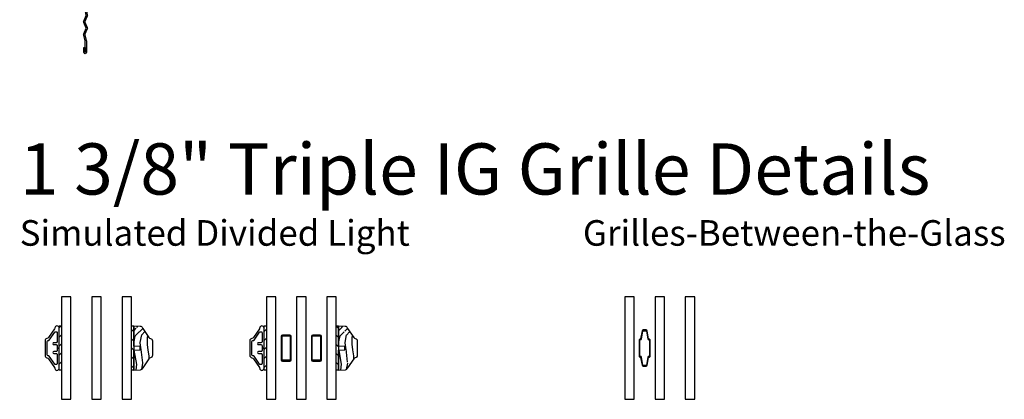
# Model space of a CAD drawing. Units: inches. Extents: x 7 to 366, y 6 to 156.
# Drawn here: x 192 to 211, y 74 to 81 of the extents above; entities that cross this region are included whole.
import ezdxf

# ---------------------------------------------------------------- set-up
doc = ezdxf.new("R2010")
doc.units = ezdxf.units.IN
doc.header["$MEASUREMENT"] = 0
doc.layers.add('ZP-ANNO-NPLT', color=7, linetype='Continuous', plot=False)
for name, color, linetype in [('ZP-ANNO-TEXT', 255, 'Continuous'), ('ZP-SECT-ACCS', 165, 'Continuous'), ('ZP-SECT-ALUM', 63, 'Continuous'), ('ZP-SECT-GLAS', 153, 'Continuous'), ('ZP-SECT-WDHA', 11, 'Continuous'), ('ZP-SECT-WOOD', 104, 'Continuous'), ('ZP-SECT-WSTP', 40, 'Continuous')]:
    doc.layers.add(name, color=color, linetype=linetype)
doc.styles.get("Standard").update_dxf_attribs({"font": 'arial.ttf'})
pattern_1 = [(45, (-66.6825, -36.09919424801291), (-0.08838834764831843, 0.08838834764831845), [])]
pattern_2 = [(135, (-65.9425, -36.09919424801291), (-0.08838834764831845, -0.08838834764831843), [])]

# ---------------------------------------------------------------- blocks, each defined once
blk = doc.blocks.new('WIA- 42G7 Foldout Blue Fin SP')
at = {"layer": 'ZP-ANNO-NPLT'}
blk.add_point((0, 0), dxfattribs=at)
at = {"layer": 'ZP-SECT-ACCS'}
blk.add_lwpolyline([(1.291899459228603, 0.3394623818426652, -0.08026477305532967), (1.292713567290207, 0.3445011005321703), (1.319822016215198, 0.4875606634983995, 0.1615704533000932), (1.319822016224066, 0.5124393370632987), (1.271798092948984, 0.6199612814276634, -0.1615704533001526), (1.271798092949098, 0.6300387188210408), (1.319822016218609, 0.7375606631896972, 0.1615704533000934), (1.31982201622759, 0.7624393367545963), (1.271798092952508, 0.8699612814276634, -0.1615704533001683), (1.271798092952622, 0.8800387188210408), (1.300300048737199, 0.9875606634577565, 0.09588515595080674), (1.30223398488863, 1.00244740662626), (1.30223398488863, 1.227487031720031, 1.001822893294183), (1.254331784813189, 1.224425727123901), (1.254092949801588, 1.125000000000242), (1.277542338987814, 1.126541475524746), (1.277781173999415, 1.225967202648405, -1.000001092557772), (1.27877902034777, 1.226032797351579), (1.279667630012682, 1.000000000072575), (1.249493814169, 0.8874393367780442, 0.1615704531591201), (1.24949381416684, 0.862560663233765), (1.299189597493751, 0.7499999998742339), (1.249493814172411, 0.6374393365943405, 0.1615704533000896), (1.249493814163429, 0.6125606630294413), (1.297517737438511, 0.5050387185721235, -0.1615704533001815), (1.297517737438397, 0.494961281178746), (1.269934729380964, 0.3504714728716181, 0.08026477302403139), (1.267899459228602, 0.3378746761526088), (1.276025617859545, 0.1285706136504672, 0.2172493365759632), (1.279665579739913, 0.1208258046925579), (1.287631555338919, 0.1140109244562808, -0.5855599422155324), (1.28433981738425, 0.09666893127875653), (1.274123491302532, 0.09334019007049221, 0.4605097357481115), (1.268237738501739, 0.07913072583394865), (1.273027558359786, 0.06971110582531992, -0.6036618419643542), (1.262846982127485, 0.05501314976406491), (1.252637386889774, 0.05578314971191389, 0.4605097357324635), (1.241773702623448, 0.04475657680394818), (1.2425824178124, 0.03437211778597771, -0.5855599423039615), (1.227992166607919, 0.0244370870377395), (1.218414357675556, 0.02930734500775145, 0.4605097357400129), (1.204110203401854, 0.02313097655506624), (1.200931130357048, 0.01337400092029384, -0.585559942305764), (1.183649524227633, 0.009778676767126626), (1.176510983433047, 0.01812298214160535, 0.2159645946919557), (1.169307129088395, 0.02138676211164636), (1.071945998073943, 0.0212731458458677, 0.4142135623720373), (1.045565727054225, -0.005148097597412971), (1.045689613092804, -0.1809999999999121, 0.4141699716873529), (1.072953204851956, -0.2082350444753018), (1.093711911757907, -0.2082189363287483, 0.3300162725305506), (1.125552663998974, -0.1845961085496697), (1.14700000000019, -0.07562141687033375), (1.123958335595006, -0.07093953866498737), (1.102954799796635, -0.1777300865266511, -0.3300162725321485), (1.093693584958487, -0.1846010323350384), (1.072934878052479, -0.1846171404815919, -0.3902962473333499), (1.069189613092817, -0.18099999999977), (1.069188387546262, -0.01125951110843459, -0.4142135623754232), (1.078202988881117, -0.002230908777761442), (1.194995563431917, -0.002245055814796615, 0.4142135623731925), (1.299788441989449, 0.1025503788523991)], format="xyb", close=True, dxfattribs=at)
blk = doc.blocks.new('129GP - GBG Spacer 5mm Rectangular')
at = {"layer": 'ZP-SECT-ALUM'}
blk.add_lwpolyline([(0.09650000000000603, -0.2290000000000134), (0.09650000000000603, 0.228999999999985, 0.4142135623730952), (0.07250000000000512, 0.2529999999999859), (-0.0724999999999909, 0.2529999999999859, 0.4142135623730949), (-0.09649999999999181, 0.228999999999985), (-0.09649999999999181, -0.2290000000000134, 0.4142135623730949), (-0.0724999999999909, -0.2530000000000143), (0, -0.2530000000000143), (0, -0.237000000000009), (-0.0724999999999909, -0.237000000000009, -0.4142135623730955), (-0.08050000000000068, -0.2289999999999992), (-0.08050000000000068, 0.228999999999985, -0.4142135623730925), (-0.0724999999999909, 0.2369999999999948), (0.07250000000000512, 0.2369999999999948, -0.4142135623730955), (0.08050000000000068, 0.228999999999985), (0.08050000000000068, -0.2290000000000134, -0.414213562373095), (0.07250000000000512, -0.237000000000009), (0, -0.237000000000009), (0, -0.2530000000000143), (0.07250000000000512, -0.2530000000000143, 0.4142135623730951)], format="xyb", close=True, dxfattribs=at)
blk = doc.blocks.new('129GP - SDL Clad .875 in')
at = {"layer": 'ZP-SECT-ALUM'}
blk.add_lwpolyline([(0, 0), (7.347880794877436e-18, 0.03999999999996362), (-0.04782341575723591, 0.03999999999996363, -0.4142135665309551), (-0.06782341575724614, 0.06000000028390674), (-0.06782341510549371, 0.1059117069123659, 1), (-0.1060000004678301, 0.1059117070478237), (-0.1059999998160776, 0.06000000028387833, -0.4142135665309395), (-0.1259999998160879, 0.03999999999996364), (-0.3014905641238101, 0.03999999999996368, -0.4142135623731146), (-0.3214905641238062, 0.06000000000000234), (-0.3214905641238062, 0.0715775834817976, -0.247691111469043), (-0.3127764578432846, 0.08808905231268233), (-0.1567141062805177, 0.1947605502509191, 0.2476911114690697), (-0.1479999999999961, 0.2112720190817754), (-0.1479999999999961, 0.2179999999999893, -0.4142135623731152), (-0.1280000000000001, 0.2379999999999996), (0.1280000000000002, 0.2379999999999995, -0.414213562373089), (0.1479999999999962, 0.2179999999999893), (0.1479999999999962, 0.2112720190817754, 0.2476911114690272), (0.1567141062805178, 0.1947605502509191), (0.3122858937194763, 0.08842436194626652, -0.2476911114690665), (0.320999999999998, 0.07191289311541021), (0.320999999999998, 0.06000000000000222, -0.4142135623730618), (0.3010000000000019, 0.03999999999996356), (0.1259999998160879, 0.0399999999999636, -0.4142135665309551), (0.1059999998160777, 0.06000000028390671), (0.1060000004678301, 0.1059117069502235, 1), (0.06782341510549374, 0.105911707123596), (0.06782341575724617, 0.06000000028387829, -0.4142135665309133), (0.04782341575723593, 0.03999999999996361), (7.347880794877436e-18, 0.03999999999996362), (0, 0), (0.3889999999999958, -7.145814073024728e-17, 0.4142135623730973), (0.4339999999999975, 0.04499999999998742, 0.338104115834805), (0.3963851049524152, 0.08459751271595899, -0.1105938336307684), (0.3781164581920535, 0.09187912702219585), (0.2076067391311796, 0.2084256673192044, -0.2107966400808295), (0.1884415205957169, 0.2392882360942963, 0.3737219663281565), (0.1438830411914296, 0.2779999999999632), (-0.1430000000000006, 0.2779999999999632, 0.3715803837818908), (-0.1875099205882122, 0.2396232144183159, -0.2088334112817662), (-0.2066265803075993, 0.2090956239671869), (-0.3781164581920535, 0.09187912702219599, -0.110593833630751), (-0.3963851049524152, 0.08459751271595913, 0.33810411583481), (-0.4339999999999975, 0.04499999999998757, 0.4142135623730979), (-0.3889999999999958, 7.145814073024728e-17)], format="xyb", close=True, dxfattribs=at)
blk = doc.blocks.new('129GP - SDL Wood .875 in')
at = {"layer": 'ZP-SECT-WDHA'}
h = blk.add_hatch(dxfattribs=at)
h.set_pattern_fill('WOOD3', color=256, pattern_type=2)
h.set_pattern_definition([(355.2364000000001, (0.9615137572479542, 0.2413970214105055), (-11.00000094631958, 0.9999915326612618), [0.120416, -11.921179]), (11.3099, (1.081513757247954, 0.2313970214105055), (4.000000752230952, 0.999997632161606), [0.152971, -4.946048999999999]), (45, (1.231513757247954, 0.2613970214105055), (0, 1.000000309448952), [0.113137, -1.301076]), (46.8476, (1.311513757247954, 0.3413970214105055), (14.0000028338822, 14.99999753750855), [0.219317, -21.712395]), (12.9946, (1.461513757247954, 0.5013970214105055), (-9.000000767749397, -1.999997577578347), [0.133417, -13.208247]), (0, (1.591513757247954, 0.5313970214105055), (1, 1), [0.25, -0.75]), (350.5377, (1.841513757247954, 0.5313970214105055), (-5.000000773695306, 0.9999981392024372), [0.121655, -5.961106999999999]), (354.2894, (0.9615137572479542, 0.5113970214105055), (-8.999999423495854, 1.000001314666291), [0.100499, -9.949377]), (0, (1.061513757247954, 0.5013970214105055), (1, 1), [0.15, -0.85]), (28.3008, (1.211513757247954, 0.5013970214105055), (10.99999511976308, 6.000008874209303), [0.147648, -14.617175]), (52.125, (1.341513757247954, 0.5713970214105055), (-4.000001864891943, -4.999999099387216), [0.228035, -11.173719]), (39.2894, (1.481513757247954, 0.7513970214105056), (6.00000063958252, 4.999999631909822), [0.142127, -14.070544]), (6.3402, (1.591513757247954, 0.8413970214105055), (7.999999402606422, 1.000001578959694), [0.181108, -8.874277000000001]), (348.1113, (1.771513757247954, 0.8613970214105056), (-13.99999730104934, 3.000010535248848), [0.194165, -19.222323]), (353.2902, (0.9615137572479542, 0.8213970214105055), (9.000000997751304, -0.9999938812440284), [0.171172, -16.94607]), (3.3665, (1.131513757247954, 0.8013970214105055), (15.9999993219687, 1.000010963354495), [0.170294, -16.859093]), (33.6901, (1.301513757247954, 0.8113970214105055), (-1.99999955777116, -1.000001334507192), [0.180278, -3.425274]), (47.4896, (1.451513757247954, 0.9113970214105055), (9.999990718346812, 11.0000086738712), [0.162788, -16.116032]), (14.9314, (1.561513757247954, 1.031397021410505), (11.00000053492553, 2.999996953978142), [0.155242, -15.368933]), (0, (1.711513757247954, 1.071397021410506), (1, 1), [0.12, -0.88]), (347.0054, (1.831513757247954, 1.071397021410506), (9.000000767749397, -1.999997577578345), [0.133417, -13.208247]), (0, (1.271513757247954, 0.07139702141050552), (1, 1), [0, -1]), (223.1524, (1.411513757247954, 0.2213970214105055), (14.99999753750855, 14.0000028338822), [0.219317, -21.712395]), (206.5651, (1.251513757247954, 1.071397021410506), (-0.9999991579409075, -1.000001309396381), [0.089443, -2.146625]), (188.1301, (1.171513757247954, 1.031397021410505), (-5.999999776461121, -0.9999993558155418), [0.141421, -6.929646000000001]), (156.8014, (1.031513757247954, 1.011397021410505), (-4.999999730667075, 2.000001325264855), [0.076158, -7.539615]), (26.5651, (1.411513757247954, 0.2213970214105055), (0.9999991579409078, 1.000001309396381), [0.111803, -2.124265]), (6.7098, (1.511513757247954, 0.2713970214105055), (-9.000000997751306, -0.9999938812440322), [0.171172, -16.94607]), (349.8753, (1.681513757247954, 0.2913970214105055), (16.99999878964906, -3.000008588616972), [0.284429, -28.158496]), (349.6952, (0.9615137572479542, 0.1313970214105055), (6.000000960847903, -0.9999948755359906), [0.111803, -11.068536]), (15.5241, (1.071513757247954, 0.1113970214105055), (-11.0000010246292, -2.999997777605607), [0.186815, -18.494726]), (42.8789, (1.251513757247954, 0.1613970214105055), (-13.00000079294081, -11.99999975324764), [0.19105, -18.913923]), (34.69520000000001, (1.391513757247954, 0.2913970214105055), (9.999994258987524, 7.000008609594459), [0.158114, -15.653274]), (9.4623, (1.521513757247954, 0.3813970214105055), (5.000000773695307, 0.9999981392024354), [0.182483, -5.90028]), (353.4181, (1.701513757247954, 0.4113970214105055), (-17.00000143793, 1.999986700366306), [0.261725, -25.91078]), (351.8699, (0.9615137572479542, 0.3813970214105055), (-5.99999977646112, 0.9999993558155493), [0.141421, -6.929646000000001]), (11.3099, (1.101513757247954, 0.3613970214105055), (4.000000752230952, 0.999997632161606), [0.152971, -4.946048999999999]), (42.5104, (1.251513757247954, 0.3913970214105055), (-11.0000086738712, -9.999990718346812), [0.162788, -16.116032]), (45, (1.371513757247954, 0.5013970214105055), (0, 1.000000309448952), [0.183848, -1.230366]), (17.354, (1.501513757247954, 0.6313970214105056), (-13.00000201909683, -3.999994502259118), [0.167631, -16.59542399999999]), (356.6335000000001, (1.661513757247954, 0.6813970214105055), (-15.9999993219687, 1.000010963354483), [0.170294, -16.85909299999999]), (342.8973, (1.831513757247954, 0.6713970214105055), (10.000001730957, -2.999995493430297), [0.136015, -13.465456]), (351.2538, (0.9615137572479542, 0.6313970214105056), (6.999999336356349, -1.00000419705753), [0.131529, -13.021417]), (14.9314, (1.091513757247954, 0.6113970214105056), (11.00000053492553, 2.999996953978142), [0.155242, -15.368933]), (32.00540000000001, (1.241513757247954, 0.6513970214105055), (-4.99999894478755, -3.000001105377694), [0.18868, -9.245302]), (49.8991, (1.401513757247954, 0.7513970214105056), (-10.99999805978517, -13.0000019295463), [0.248395, -24.59109]), (15.9454, (1.561513757247954, 0.9413970214105055), (-4.000000126652152, -0.9999998892963797), [0.145602, -7.134508]), (353.991, (1.701513757247954, 0.9813970214105056), (9.99999975090604, -0.9999993174818452), [0.19105, -18.913923]), (336.8013999999999, (1.891513757247954, 0.9613970214105055), (4.999999730667074, -2.000001325264856), [0.076158, -7.539615]), (350.5377, (0.9615137572479542, 0.9313970214105055), (-5.000000773695306, 0.9999981392024372), [0.121655, -5.961106999999999]), (10.008, (1.081513757247954, 0.9113970214105055), (10.99999955457478, 2.000003472156649), [0.172627, -17.09005]), (37.4054, (1.251513757247954, 0.9413970214105055), (12.99999246498004, 10.00000995261505), [0.214009, -21.186925]), (29.0546, (1.421513757247954, 0.07139702141050552), (7.000000384569685, 4.00000002719928), [0.102956, -10.192674]), (10.7843, (1.511513757247954, 0.1213970214105055), (-15.99999950369427, -3.000000549679315), [0.213776, -21.163783]), (352.875, (1.721513757247954, 0.1613970214105055), (-7.000000379845285, 0.9999982818939663), [0.241868, -7.82039])])
edge = h.paths.add_edge_path()
edge.add_arc((-0.1444525756855303, 0.3189999999999936), 0.04500000000004267, 90.0000000000043, 170.4255994025298)
edge.add_arc((-0.2331989161770966, 0.3339695373798188), 0.04500000000001846, 304.7290015878886, 350.42559940254057, ccw=False)
edge.add_line((-0.2075626142777618, 0.2969860272039604), (-0.383738396408873, 0.174864154061428))
edge.add_arc((-0.4093746983081644, 0.2118476642372477), 0.04499999999996197, 285.9809549397823, 304.7290015878712, ccw=False)
edge.add_arc((-0.3845960946735764, 0.1253258704398864), 0.04499999999999986, 105.9809549397847, 177.9999999999931)
edge.add_line((-0.4295686818894353, 0.1268963477915044), (-0.4339999999999973, 3.552713678800501e-15))
edge.add_line((-0.4339999999999973, 3.552713678800501e-15), (-0.03886509618645562, 7.105427357601002e-15))
edge.add_line((-0.03886509618645562, 7.105427357601002e-15), (-0.0344999999999942, 0.1250000000000071))
edge.add_line((-0.0344999999999942, 0.1250000000000071), (0.03450000000000852, 0.1250000000000071))
edge.add_line((0.03450000000000852, 0.1250000000000071), (0.03886509618646994, 7.105427357601002e-15))
edge.add_line((0.03886509618646994, 7.105427357601002e-15), (0.4339999999999981, 3.552713678800501e-15))
edge.add_line((0.4339999999999981, 3.552713678800501e-15), (0.429568681889436, 0.1268963477915044))
edge.add_arc((0.3845960946735789, 0.1253258704398879), 0.0449999999999979, 2.000000000005064, 74.01904506021712)
edge.add_arc((0.4093746983081655, 0.2118476642372487), 0.04499999999996303, 235.27099841212902, 254.01904506021748, ccw=False)
edge.add_line((0.3837383964088736, 0.174864154061428), (0.2075626142777486, 0.2969860272039604))
edge.add_arc((0.2331989161770892, 0.3339695373798011), 0.04500000000000715, 189.5744005974389, 235.2709984120925, ccw=False)
edge.add_arc((0.1444525756855315, 0.3189999999999938), 0.04500000000004246, 9.574400597469946, 89.99999999999595)
edge.add_line((0.1444525756855347, 0.3640000000000363), (-0.1444525756855337, 0.3640000000000363))
at = {"layer": 'ZP-SECT-WOOD'}
blk.add_lwpolyline([(-0.1444525756855337, 0.3640000000000363, 0.3660746953188902), (-0.1888257459313247, 0.3264847686899124, -0.202074030498378), (-0.2075626142777618, 0.2969860272039604), (-0.383738396408873, 0.174864154061428, -0.08198674848414766), (-0.3969853964908765, 0.168586767338585, 0.3250115715397551), (-0.4295686818894353, 0.1268963477915044), (-0.4339999999999973, 3.552713678800501e-15), (-0.03886509618645562, 7.105427357601002e-15), (-0.0344999999999942, 0.1250000000000071), (0.03450000000000852, 0.1250000000000071), (0.03886509618646994, 7.105427357601002e-15), (0.4339999999999981, 3.552713678800501e-15), (0.429568681889436, 0.1268963477915044, 0.3250115715397729), (0.3969853964908772, 0.168586767338585, -0.08198674848414571), (0.3837383964088736, 0.174864154061428), (0.2075626142777486, 0.2969860272039604, -0.2020740304983853), (0.1888257459313257, 0.3264847686899124, 0.3660746953188927), (0.1444525756855347, 0.3640000000000363)], format="xyb", close=True, dxfattribs=at)
blk = doc.blocks.new('130GG - SDL .875 in Clad Ext - Wood Int SQ (Triple 1.375 in 5mm IG) w-Steel Space')
at = {"layer": 'ZP-SECT-WSTP'}
h = blk.add_hatch(dxfattribs=at)
h.set_pattern_fill('ANSI31', color=256, style=0)
h.set_pattern_definition(pattern_1)
h.paths.add_polyline_path([(-0.6825000000000045, 1.432500000000005), (-0.7275000000000205, 1.432500000000005), (-0.7275000000000205, 0.5674999999999955), (-0.6825000000000045, 0.5674999999999955)])
h = blk.add_hatch(dxfattribs=at)
h.set_pattern_fill('ANSI31', color=256, angle=90, style=0)
h.set_pattern_definition(pattern_2)
h.paths.add_polyline_path([(0.727499999999992, 1.432500000000005), (0.6825000000000045, 1.432500000000005), (0.6825000000000045, 0.5674999999999955), (0.727499999999992, 0.5674999999999955)])
at = {"layer": 'ZP-SECT-GLAS', "flags": 128}
for points in [[(-0.6825000000000045, 2), (-0.6825000000000045, 0), (-0.4995000000000047, 0), (-0.4995000000000047, 2)], [(-0.09149999999999636, 2), (-0.09149999999999636, 0), (0.09149999999999636, 0), (0.09149999999999636, 2)], [(0.4995000000000047, 2), (0.4995000000000047, 0), (0.6825000000000045, 0), (0.6825000000000045, 2)]]:
    blk.add_lwpolyline(points, close=True, dxfattribs=at)
at = {"layer": 'ZP-SECT-WSTP'}
for points in [[(-0.6825000000000045, 0.5674999999999955), (-0.7275000000000205, 0.5674999999999955), (-0.7275000000000205, 1.432500000000005), (-0.6825000000000045, 1.432500000000005)], [(0.727499999999992, 0.5674999999999955), (0.6825000000000045, 0.5674999999999955), (0.6825000000000045, 1.432500000000005), (0.727499999999992, 1.432500000000005)]]:
    blk.add_lwpolyline(points, close=True, dxfattribs=at)
at = {"rotation": 90}
blk.add_blockref('129GP - SDL Clad .875 in', (-0.7275000000000205, 1), dxfattribs=at)
at = {"xscale": -1, "rotation": 270}
blk.add_blockref('129GP - SDL Wood .875 in', (0.727499999999992, 1), dxfattribs=at)
for p in [(-0.2955000000000041, 1), (0.2955000000000041, 1)]:
    blk.add_blockref('129GP - GBG Spacer 5mm Rectangular', p)
blk = doc.blocks.new('130GG - SDL .875 in Clad Ext - Wood Int SQ (Triple 1.375 in 5mm IG)')
at = {"layer": 'ZP-SECT-WSTP'}
h = blk.add_hatch(dxfattribs=at)
h.set_pattern_fill('ANSI31', color=256, style=0)
h.set_pattern_definition(pattern_1)
h.paths.add_polyline_path([(-0.6825000000000045, 1.432500000000005), (-0.7275000000000205, 1.432500000000005), (-0.7275000000000205, 0.5674999999999955), (-0.6825000000000045, 0.5674999999999955)])
h = blk.add_hatch(dxfattribs=at)
h.set_pattern_fill('ANSI31', color=256, angle=90, style=0)
h.set_pattern_definition(pattern_2)
h.paths.add_polyline_path([(0.727499999999992, 1.432500000000005), (0.6825000000000045, 1.432500000000005), (0.6825000000000045, 0.5674999999999955), (0.727499999999992, 0.5674999999999955)])
at = {"layer": 'ZP-SECT-GLAS', "flags": 128}
for points in [[(-0.6825000000000045, 2), (-0.6825000000000045, 0), (-0.4995000000000047, 0), (-0.4995000000000047, 2)], [(-0.09149999999999636, 2), (-0.09149999999999636, 0), (0.09149999999999636, 0), (0.09149999999999636, 2)], [(0.4995000000000047, 2), (0.4995000000000047, 0), (0.6825000000000045, 0), (0.6825000000000045, 2)]]:
    blk.add_lwpolyline(points, close=True, dxfattribs=at)
at = {"layer": 'ZP-SECT-WSTP'}
for points in [[(-0.6825000000000045, 0.5674999999999955), (-0.7275000000000205, 0.5674999999999955), (-0.7275000000000205, 1.432500000000005), (-0.6825000000000045, 1.432500000000005)], [(0.727499999999992, 0.5674999999999955), (0.6825000000000045, 0.5674999999999955), (0.6825000000000045, 1.432500000000005), (0.727499999999992, 1.432500000000005)]]:
    blk.add_lwpolyline(points, close=True, dxfattribs=at)
at = {"rotation": 90}
blk.add_blockref('129GP - SDL Clad .875 in', (-0.7275000000000205, 1), dxfattribs=at)
at = {"xscale": -1, "rotation": 270}
blk.add_blockref('129GP - SDL Wood .875 in', (0.727499999999992, 1), dxfattribs=at)
blk = doc.blocks.new('129GP - GBG Contour .75in Alum')
at = {"layer": 'ZP-SECT-ALUM'}
blk.add_lwpolyline([(0.1085000000000207, -0.1539999999999964), (0.1085000000000207, 0.1539999999999964, 0.4254291377874785), (0.08464377467916506, 0.1770048434484863, -0.3750033726124952), (0.07748779435090114, 0.1827956936361232), (0.0508258185614352, 0.335457006624182, 0.3644314826764091), (0.02816876450364703, 0.3545000000000016), (-0.02816876450364703, 0.3545000000000016, 0.3644314826764075), (-0.05082581856140678, 0.335457006624182), (-0.07748779435087272, 0.1827956936361232, -0.3644314826764107), (-0.0843834194988915, 0.1769999999999925), (-0.08549999999971192, 0.1769999999999925, 0.4142135623768227), (-0.1084999999999923, 0.1539999999999964), (-0.1084999999999923, -0.1539999999999964, 0.4254291377874788), (-0.08464377467913664, -0.1770048434484863, -0.3750033726124954), (-0.07748779435087272, -0.1827956936361232), (-0.05082581856140678, -0.335457006624182, 0.3644314826764092), (-0.02816876450364703, -0.3545000000000016), (0, -0.3545000000000016), (0, -0.3384999999999962), (-0.02816876450364703, -0.3385000000000105, -0.364431482676408), (-0.03506438965166581, -0.3327043063638797), (-0.06172636544110333, -0.180042993375821, 0.3752282541333249), (-0.08523964481972257, -0.1609951565515075, -0.4251522838655218), (-0.09250000000000114, -0.1539999999999964), (-0.09250000000000114, 0.1539999999999964, -0.4142135623730951), (-0.08549999999999613, 0.1610000000000014), (-0.0843834194988915, 0.1610000000000014, 0.3644314826764077), (-0.06172636544110333, 0.180042993375821), (-0.03506438965166581, 0.3327043063638939, -0.3644314826764061), (-0.02816876450364703, 0.3385000000000105), (0.02816876450364703, 0.3385000000000105, -0.3644314826763363), (0.03506438965166581, 0.3327043063638797), (0.06172636544113175, 0.180042993375821, 0.3752282541333253), (0.08523964481975099, 0.1609951565515075, -0.4251522838655216), (0.09250000000000114, 0.1539999999999964), (0.09250000000000114, -0.1539999999999964, -0.4142135623730951), (0.08549999999999613, -0.1610000000000014), (0.0843834194988915, -0.1610000000000014, 0.3644314826764075), (0.06172636544113175, -0.180042993375821), (0.03506438965166581, -0.3327043063638939, -0.3644314826764058), (0.02816876450364703, -0.3385000000000105), (0, -0.3385000000000105), (0, -0.3545000000000016), (0.02816876450364703, -0.3545000000000016, 0.364431482676407), (0.0508258185614352, -0.335457006624182), (0.07748779435090114, -0.1827956936361232, -0.3644314826764108), (0.0843834194988915, -0.1769999999999925), (0.08549999999971192, -0.1769999999999925, 0.4142135623768224)], format="xyb", close=True, dxfattribs=at)
blk = doc.blocks.new('130GG - GBG .75 in 5mm Contour Clad SQ (Triple 1.375 in 5mm IG)')
at = {"layer": 'ZP-SECT-GLAS', "flags": 128}
for points in [[(-0.6825000000000045, 2), (-0.6825000000000045, 0), (-0.4995000000000047, 0), (-0.4995000000000047, 2)], [(-0.09149999999999636, 2), (-0.09149999999999636, 0), (0.09149999999999636, 0), (0.09149999999999636, 2)], [(0.4995000000000047, 2), (0.4995000000000047, 0), (0.6825000000000045, 0), (0.6825000000000045, 2)]]:
    blk.add_lwpolyline(points, close=True, dxfattribs=at)
blk.add_blockref('129GP - GBG Contour .75in Alum', (-0.2955000000000041, 1))

msp = doc.modelspace()

# ---------------------------------------------------------------- block references
at = {"yscale": -1}
msp.add_blockref('WIA- 42G7 Foldout Blue Fin SP', (192, 82), dxfattribs=at)
for name, p in [('130GG - SDL .875 in Clad Ext - Wood Int SQ (Triple 1.375 in 5mm IG)', (193.5, 74)), ('130GG - SDL .875 in Clad Ext - Wood Int SQ (Triple 1.375 in 5mm IG) w-Steel Space', (197.5, 74)), ('130GG - GBG .75 in 5mm Contour Clad SQ (Triple 1.375 in 5mm IG)', (204.5, 74))]:
    msp.add_blockref(name, p)

# ---------------------------------------------------------------- texts
at = {"layer": 'ZP-ANNO-TEXT'}
msp.add_text('1 3/8" Triple IG Grille Details', height=1, dxfattribs=at).set_placement((192, 78))
at = {"layer": 'ZP-ANNO-TEXT', "insert": (192, 77.5), "char_height": 0.5, "width": 11, "attachment_point": 1}
msp.add_mtext('Simulated Divided Light', dxfattribs=at)
at = {"layer": 'ZP-ANNO-TEXT', "lineweight": 0, "insert": (203, 77.5), "char_height": 0.5, "width": 9, "attachment_point": 1, "line_spacing_factor": 1.2}
msp.add_mtext('Grilles-Between-the-Glass', dxfattribs=at)

doc.saveas('drawing.dxf')
